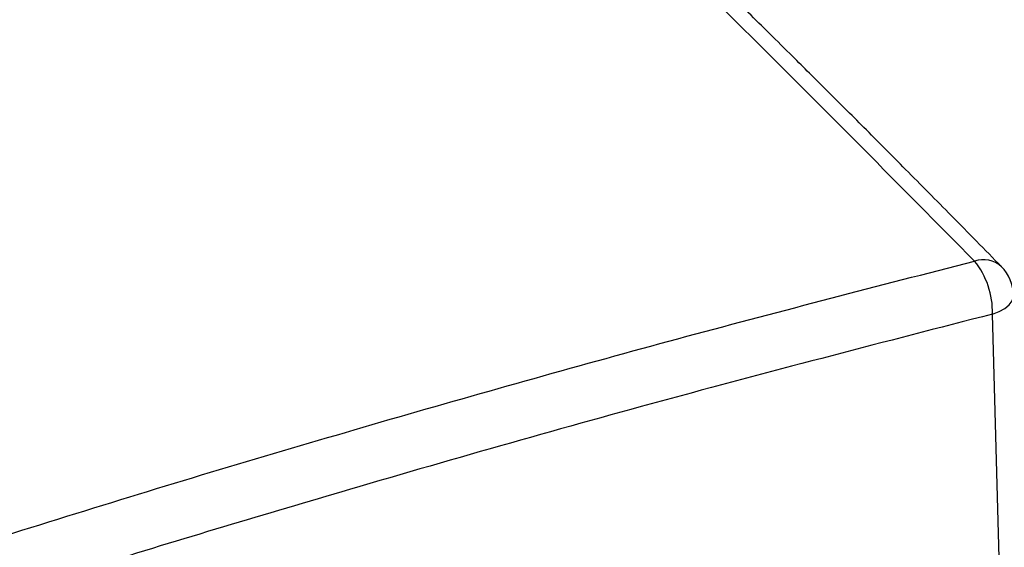
# Model space of a CAD drawing. Extents: x 22 to 39.8, y 23.1 to 34.3.
# Drawn here: x 25.9 to 26.4, y 30.2 to 30.4 of the extents above; entities that cross this region are included whole.
import ezdxf

# ---------------------------------------------------------------- set-up
doc = ezdxf.new("R2010")
doc.units = 0
doc.header["$LTSCALE"] = 0.2
doc.header["$MEASUREMENT"] = 0
doc.layers.get('0').update_dxf_attribs({"linetype": 'CONTINUOUS'})

# ---------------------------------------------------------------- blocks, each defined once
blk = doc.blocks.new('A$C02522142')
at = {"color": 7, "linetype": 'CONTINUOUS'}
blk.add_line((2.170569118269569, 7.078164650629727), (2.166852914944648, 7.213636445473114), dxfattribs=at)
at = {"color": 7, "linetype": 'CONTINUOUS', "flags": 128}
blk.add_lwpolyline([(2.166852914944648, 7.213636445473114), (2.169968423541462, 7.214805356642049), (2.172588575185436, 7.216243351683591), (2.174612717838158, 7.217895190614772), (2.175963094899352, 7.219697418728323), (2.176587832194414, 7.221580804178931), (2.176628052612166, 7.222346503311812)], dxfattribs=at)
at = {"color": 7, "linetype": 'CONTINUOUS'}
for centre, radius, start, end in [((2.162631717931205, 7.22625391386795), 0.0125011661619482, 47.61051435189257, 108.9809779204249), ((2.129969148451977, 7.214753686797874), 0.03690068371812063, 358.2649915855988, 39.19869578613022), ((2.157073400701925, 7.221810088609917), 0.01956200787401866, 1.571318835818786, 44.4161710031235)]:
    blk.add_arc(centre, radius, start, end, dxfattribs=at)
for points, knots in [([(2.158565660803099, 7.238075349264697), (2.124192714290857, 7.272842022162703), (2.055459970770769, 7.342362067832717), (1.952272170287337, 7.442967263176975), (1.883465260953088, 7.507546739930355), (1.849068392417408, 7.5398302968214)], [0, 0, 0, 0, 0.3334609115014146, 0.6667942562337545, 1, 1, 1, 1]), ([(2.171064540193342, 7.235481937161509), (2.163364640156615, 7.243325370502969), (2.148604113370894, 7.258361047248943), (2.127415751975356, 7.279767246106069), (2.108141695758761, 7.299133481912719), (2.090782192913686, 7.31648019164907), (2.076250361582623, 7.330931512432095), (2.064302523372426, 7.342766887664304), (2.054694727168418, 7.352255397844168), (2.046262760349386, 7.360560283213424), (2.038510963312554, 7.368177345637399), (2.02978366826359, 7.376733896850531), (2.019051348679433, 7.38722635947439), (2.005772746084183, 7.400160070623201), (1.990566579546929, 7.414907545176796), (1.97343227883978, 7.431443527811489), (1.954499778432698, 7.449613981803971), (1.933791166337244, 7.46936905367874), (1.911328446189785, 7.490652265653772), (1.887003049747889, 7.513546123198203), (1.870164456673983, 7.529234222549285), (1.861434816396645, 7.53736741178723)], [0, 0, 0, 0, 0.07469216623834347, 0.1431831212334916, 0.2054751698793491, 0.2615700466472243, 0.311469018327438, 0.3463293309866747, 0.3773654782063378, 0.4045776731371911, 0.4280371832940608, 0.452477554795085, 0.4891365907002972, 0.5320152284935374, 0.5811137624944829, 0.6364327315740226, 0.6979730009773223, 0.7644712285670092, 0.8369734927635374, 0.9154820858488059, 1, 1, 1, 1]), ([(1.627979563531461, 7.084908336220664), (1.672170826599043, 7.099040002696004), (1.760553186441733, 7.127303282468961), (1.89322130222493, 7.166632698379111), (2.025910045113989, 7.203905209361814), (2.114347066774982, 7.226685288343418), (2.158565660803099, 7.238075349264697)], [0, 0, 0, 0, 0.2500004703783637, 0.5000000000005991, 0.7499995296225349, 1, 1, 1, 1]), ([(2.166852914944648, 7.213636445473121), (2.117455790248393, 7.200881916466059), (2.018622840940019, 7.175362865983708), (1.880924085019799, 7.136212100178899), (1.753847857186628, 7.098105338425675), (1.676257987209162, 7.073244708219725), (1.637474474122037, 7.060818052817048)], [0, 0, 0, 0, 0.2799104100640251, 0.5600401144571606, 0.7800848231383305, 1, 1, 1, 1])]:
    blk.add_open_spline(points, degree=3, knots=knots, dxfattribs=at)

msp = doc.modelspace()

# ---------------------------------------------------------------- block references
msp.add_blockref('A$C02522142', (24.20599673414785, 23.05260721097618))

doc.saveas('drawing.dxf')
